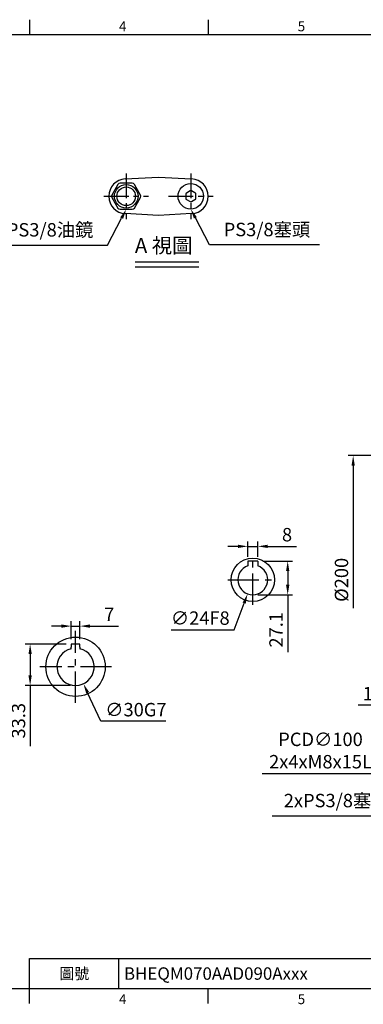
# Model space of a CAD drawing. Extents: x -28 to 1226, y -16 to 784.
# Drawn here: x 398 to 675, y -13 to 780 of the extents above; entities that cross this region are included whole.
import ezdxf
from ezdxf.enums import TextEntityAlignment as Align

# ---------------------------------------------------------------- set-up
doc = ezdxf.new("R2010")
doc.units = 0
doc.header["$LTSCALE"] = 20
doc.header["$MEASUREMENT"] = 0
doc.linetypes.add('CENTER', pattern=[2, 1.25, -0.25, 0.25, -0.25])
doc.layers.get('0').update_dxf_attribs({"color": 3, "linetype": 'CONTINUOUS'})
doc.layers.get('DEFPOINTS').update_dxf_attribs({"linetype": 'CONTINUOUS'})
for name, color, linetype in [('CEN', 2, 'CENTER'), ('DIM', 3, 'CONTINUOUS'), ('MAIN', 7, 'CONTINUOUS'), ('TXT', 4, 'CONTINUOUS')]:
    doc.layers.add(name, color=color, linetype=linetype)
doc.styles.add('ATTDEF', font='txt')
doc.styles.get("Standard").update_dxf_attribs({"font": 'simplex.shx'})
doc.dimstyles.new('C', dxfattribs={"dimscale": 4, "dimtxt": 2.7, "dimasz": 2, "dimexe": 1, "dimexo": 1, "dimgap": 1, "dimtad": 1, "dimtoh": 1, "dimdec": 4, "dimdsep": 46, "dimtxsty": 'Standard', "dimcen": 0, "dimclrd": 256, "dimclre": 256, "dimclrt": 256, "dimadec": 0, "dimazin": 0, "dimtfac": 0.6, "dimtdec": 4, "dimtofl": 0, "dimtmove": 0, "dimatfit": 3, "dimfxl": 0, "dimtolj": 1, "dimarcsym": 0})
doc.dimstyles.new('L', dxfattribs={"dimscale": 4, "dimtxt": 2.7, "dimasz": 2, "dimexe": 1, "dimexo": 1, "dimgap": 1, "dimtad": 1, "dimdec": 4, "dimdsep": 46, "dimtxsty": 'Standard', "dimcen": 0, "dimclrd": 256, "dimclre": 256, "dimclrt": 256, "dimadec": 0, "dimazin": 0, "dimtfac": 0.6, "dimtdec": 4, "dimtmove": 0, "dimatfit": 3, "dimfxl": 0, "dimtolj": 1, "dimarcsym": 0})

# ---------------------------------------------------------------- blocks, each defined once
blk = doc.blocks.new('*D18')
at = {"layer": 'DEFPOINTS', "color": 0}
for p in [(744.33, 199.01), (745.34, 200.74)]:
    blk.add_point(p, dxfattribs=at)
at = {"layer": 'DIM', "lineweight": -2}
for p, q in [((709.25, 139.05), (740.29, 192.11)), ((601.56, 139.05), (709.25, 139.05))]:
    blk.add_line(p, q, dxfattribs=at)
at = {"layer": 'DIM'}
blk.add_solid([(739.14, 192.78), (741.44, 191.43), (744.33, 199.01)], dxfattribs=at)
at = {"layer": 'DIM', "insert": (653.38, 151.27), "char_height": 10.8, "attachment_point": 5}
blk.add_mtext('\\A1;2xPS3/8{\\fPMingLiU|b0|i0|c136|p18;塞頭}', dxfattribs=at)
blk = doc.blocks.new('A$C4FB20041')
at = {"layer": 'MAIN'}
for p, q in [((-3.5, 18.3), (-3.5, 15.73)), ((3.5, 18.3), (-3.5, 18.3)), ((3.5, 15.73), (3.5, 18.3)), ((-3.5, 14.84), (-3.5, 15.73)), ((-3.5, 14.84), (-3.5, 14.59)), ((3.5, 15.73), (3.5, 14.84)), ((3.5, 14.59), (3.5, 14.84))]:
    blk.add_line(p, q, dxfattribs=at)
blk.add_circle((0, 0), 23.9, dxfattribs=at)
blk.add_arc((0, 0), 15, 103.4934, 76.5066, dxfattribs=at)
blk = doc.blocks.new('*D31')
at = {"layer": 'DEFPOINTS', "color": 0}
for p in [(446.53, 291.74), (439.53, 277.29), (446.53, 277.29)]:
    blk.add_point(p, dxfattribs=at)
at = {"layer": 'DIM', "lineweight": -2}
for p, q in [((439.53, 281.29), (439.53, 295.74)), ((446.53, 281.29), (446.53, 295.74)), ((431.53, 291.74), (423.53, 291.74)), ((439.53, 291.74), (446.53, 291.74)), ((454.53, 291.74), (477.73, 291.74))]:
    blk.add_line(p, q, dxfattribs=at)
at = {"layer": 'DIM'}
for points in [[(431.53, 293.07), (431.53, 290.4), (439.53, 291.74)], [(454.53, 293.07), (454.53, 290.4), (446.53, 291.74)]]:
    blk.add_solid(points, dxfattribs=at)
at = {"layer": 'DIM', "insert": (470.13, 301.14), "char_height": 10.8, "attachment_point": 5}
blk.add_mtext('\\A1;7', dxfattribs=at)
blk = doc.blocks.new('*D32')
at = {"layer": 'DEFPOINTS', "color": 0}
for p in [(439.53, 277.29), (406.42, 243.99), (443.03, 243.99)]:
    blk.add_point(p, dxfattribs=at)
at = {"layer": 'DIM', "lineweight": -2}
for p, q in [((435.53, 277.29), (402.42, 277.29)), ((406.42, 269.29), (406.42, 251.99)), ((439.03, 243.99), (402.42, 243.99)), ((406.42, 243.99), (406.42, 195.08))]:
    blk.add_line(p, q, dxfattribs=at)
at = {"layer": 'DIM'}
for points in [[(405.09, 269.29), (407.75, 269.29), (406.42, 277.29)], [(405.09, 251.99), (407.75, 251.99), (406.42, 243.99)]]:
    blk.add_solid(points, dxfattribs=at)
at = {"layer": 'DIM', "insert": (397.02, 215.54), "char_height": 10.8, "attachment_point": 5, "rotation": 90}
blk.add_mtext('\\A1;33.3', dxfattribs=at)
blk = doc.blocks.new('*D33')
at = {"layer": 'DEFPOINTS', "color": 0}
for p in [(436.7, 272.59), (449.36, 245.39)]:
    blk.add_point(p, dxfattribs=at)
at = {"layer": 'DIM', "lineweight": -2}
for p, q in [((463.47, 215.08), (452.74, 238.14)), ((515.82, 215.08), (463.47, 215.08))]:
    blk.add_line(p, q, dxfattribs=at)
at = {"layer": 'DIM'}
blk.add_solid([(453.95, 238.7), (451.53, 237.58), (449.36, 245.39)], dxfattribs=at)
at = {"layer": 'DIM', "insert": (491.64, 224.48), "char_height": 10.8, "attachment_point": 5}
blk.add_mtext('\\A1;∅30G7', dxfattribs=at)
blk = doc.blocks.new('*D38')
at = {"layer": 'DEFPOINTS', "color": 0}
for p in [(872.14, 285.37), (787.18, 232.62)]:
    blk.add_point(p, dxfattribs=at)
at = {"layer": 'DIM', "lineweight": -2}
for p, q in [((691.43, 173.17), (780.39, 228.4)), ((593.32, 173.17), (691.43, 173.17))]:
    blk.add_line(p, q, dxfattribs=at)
blk.add_arc((829.66, 258.99), 50, 207.2519, 213.65151, dxfattribs=at)
at = {"layer": 'DIM'}
blk.add_solid([(779.68, 229.53), (781.09, 227.27), (787.18, 232.62)], dxfattribs=at)
at = {"layer": 'DIM', "insert": (640.38, 191.57), "char_height": 10.8, "attachment_point": 5}
blk.add_mtext('\\A1;PCD∅100\\P2x4xM8x15L', dxfattribs=at)
blk = doc.blocks.new('*D42')
at = {"layer": 'DEFPOINTS', "color": 0}
for p in [(589.81, 355.95), (581.81, 343.59), (589.81, 343.59)]:
    blk.add_point(p, dxfattribs=at)
at = {"layer": 'DIM', "lineweight": -2}
for p, q in [((581.81, 347.59), (581.81, 359.95)), ((589.81, 347.59), (589.81, 359.95)), ((573.81, 355.95), (565.81, 355.95)), ((581.81, 355.95), (589.81, 355.95)), ((597.81, 355.95), (621.01, 355.95))]:
    blk.add_line(p, q, dxfattribs=at)
at = {"layer": 'DIM'}
for points in [[(573.81, 357.28), (573.81, 354.61), (581.81, 355.95)], [(597.81, 357.28), (597.81, 354.61), (589.81, 355.95)]]:
    blk.add_solid(points, dxfattribs=at)
at = {"layer": 'DIM', "insert": (613.41, 365.35), "char_height": 10.8, "attachment_point": 5}
blk.add_mtext('\\A1;8', dxfattribs=at)
blk = doc.blocks.new('*D43')
at = {"layer": 'DEFPOINTS', "color": 0}
for p in [(589.81, 344.09), (585.81, 316.99), (613.93, 316.99)]:
    blk.add_point(p, dxfattribs=at)
at = {"layer": 'DIM', "lineweight": -2}
for p, q in [((593.81, 344.09), (617.93, 344.09)), ((613.93, 336.09), (613.93, 324.99)), ((589.81, 316.99), (617.93, 316.99)), ((613.93, 316.99), (613.93, 270.65))]:
    blk.add_line(p, q, dxfattribs=at)
at = {"layer": 'DIM'}
for points in [[(612.6, 336.09), (615.27, 336.09), (613.93, 344.09)], [(612.6, 324.99), (615.27, 324.99), (613.93, 316.99)]]:
    blk.add_solid(points, dxfattribs=at)
at = {"layer": 'DIM', "insert": (604.53, 288.79), "char_height": 10.8, "attachment_point": 5, "rotation": 90}
blk.add_mtext('\\A1;27.1', dxfattribs=at)
blk = doc.blocks.new('A$C5B7C3EDB')
at = {"layer": 'MAIN'}
for p, q in [((-4, 15.1), (-4, 11.31)), ((4, 15.1), (-4, 15.1)), ((4, 15.1), (4, 11.31))]:
    blk.add_line(p, q, dxfattribs=at)
blk.add_circle((0, 0), 17.5, dxfattribs=at)
blk.add_arc((0, 0), 12, 109.47122, 70.52878, dxfattribs=at)
blk = doc.blocks.new('*D44')
at = {"layer": 'DEFPOINTS', "color": 0}
for p in [(589.97, 340.25), (581.64, 317.74)]:
    blk.add_point(p, dxfattribs=at)
at = {"layer": 'DIM', "lineweight": -2}
for p, q in [((570.91, 288.79), (578.86, 310.24)), ((520.11, 288.79), (570.91, 288.79))]:
    blk.add_line(p, q, dxfattribs=at)
at = {"layer": 'DIM'}
blk.add_solid([(577.61, 310.7), (580.11, 309.78), (581.64, 317.74)], dxfattribs=at)
at = {"layer": 'DIM', "insert": (543.51, 298.19), "char_height": 10.8, "attachment_point": 5}
blk.add_mtext('\\A1;∅24F8', dxfattribs=at)
blk = doc.blocks.new('*D48')
at = {"layer": 'DEFPOINTS', "color": 0}
for p in [(531.89, 635.09), (535.84, 627.57)]:
    blk.add_point(p, dxfattribs=at)
at = {"layer": 'DIM', "lineweight": -2}
for p, q in [((550.92, 598.83), (539.55, 620.48)), ((639.52, 598.83), (550.92, 598.83))]:
    blk.add_line(p, q, dxfattribs=at)
at = {"layer": 'DIM'}
blk.add_solid([(540.73, 621.1), (538.37, 619.86), (535.84, 627.57)], dxfattribs=at)
at = {"layer": 'DIM', "insert": (597.22, 611.06), "char_height": 10.8, "attachment_point": 5}
blk.add_mtext('\\A1;PS3/8{\\fPMingLiU|b0|i0|c136|p18;塞頭}', dxfattribs=at)
blk = doc.blocks.new('*D49')
at = {"layer": 'DEFPOINTS', "color": 0}
for p in [(487.79, 634.84), (483.84, 627.32)]:
    blk.add_point(p, dxfattribs=at)
at = {"layer": 'DIM', "lineweight": -2}
for p, q in [((468.75, 598.58), (480.12, 620.23)), ((380.27, 598.58), (468.75, 598.58))]:
    blk.add_line(p, q, dxfattribs=at)
at = {"layer": 'DIM'}
blk.add_solid([(478.94, 620.85), (481.3, 619.61), (483.84, 627.32)], dxfattribs=at)
at = {"layer": 'DIM', "insert": (422.51, 610.81), "char_height": 10.8, "attachment_point": 5}
blk.add_mtext('\\A1;PS3/8{\\fPMingLiU|b0|i0|c136|p18;油鏡}', dxfattribs=at)
blk = doc.blocks.new('*D58')
at = {"layer": 'DEFPOINTS', "color": 0}
for p in [(711.66, 428.99), (666.68, 228.99), (711.66, 228.99)]:
    blk.add_point(p, dxfattribs=at)
at = {"layer": 'DIM', "lineweight": -2}
for p, q in [((707.66, 428.99), (662.68, 428.99)), ((666.68, 420.99), (666.68, 306.22))]:
    blk.add_line(p, q, dxfattribs=at)
at = {"layer": 'DIM'}
blk.add_solid([(665.35, 420.99), (668.01, 420.99), (666.68, 428.99)], dxfattribs=at)
at = {"layer": 'DIM', "insert": (657.28, 328.99), "char_height": 10.8, "attachment_point": 5, "rotation": 90}
blk.add_mtext('\\A1;%%C200', dxfattribs=at)
blk = doc.blocks.new('*D59')
at = {"layer": 'DEFPOINTS', "color": 0}
for p in [(710.66, 261.99), (724.66, 262.99), (710.66, 228.01)]:
    blk.add_point(p, dxfattribs=at)
at = {"layer": 'DIM', "lineweight": -2}
for p, q in [((710.66, 257.99), (710.66, 224.01)), ((724.66, 258.99), (724.66, 224.01)), ((702.66, 228.01), (670.72, 228.01)), ((724.66, 228.01), (710.66, 228.01)), ((732.66, 228.01), (740.66, 228.01))]:
    blk.add_line(p, q, dxfattribs=at)
at = {"layer": 'DIM'}
for points in [[(702.66, 229.34), (702.66, 226.67), (710.66, 228.01)], [(732.66, 229.34), (732.66, 226.67), (724.66, 228.01)]]:
    blk.add_solid(points, dxfattribs=at)
at = {"layer": 'DIM', "insert": (682.69, 237.41), "char_height": 10.8, "attachment_point": 5}
blk.add_mtext('\\A1;14', dxfattribs=at)
blk = doc.blocks.new('GJA420')
at = {"color": 0}
for p, q in [((101.5, 195), (101.5, 192)), ((137.5, 195), (137.5, 192)), ((0, 192), (275, 192)), ((101.5, 6), (275, 6)), ((101.5, 0), (101.5, 6)), ((119.5, 0), (119.5, 6)), ((0, 0), (275, 0)), ((101.5, -3), (101.5, 0)), ((137.5, -3), (137.5, 0))]:
    blk.add_line(p, q, dxfattribs=at)
for s, p in [('4', (119.5, 192.66)), ('5', (155.5, 192.66)), ('4', (119.5, -3.16)), ('5', (155.5, -3.16))]:
    blk.add_text(s, height=2, dxfattribs=at).set_placement(p)
at = {"color": 0, "insert": (110.5, 3), "char_height": 2.2, "width": 7, "attachment_point": 5}
blk.add_mtext('\\f標楷體|b0|i0|c136|p65;圖號', dxfattribs=at)
at = {"color": 4, "style": 'ATTDEF'}
blk.add_attdef('料號', text='', height=2.5, dxfattribs=at).set_placement((120.5, 3), align=Align.MIDDLE_LEFT)
for tag, p in [('比例', (200.5, 3)), ('版本', (236.5, 3))]:
    blk.add_attdef(tag, text='', height=2.5, dxfattribs=at).set_placement(p, align=Align.MIDDLE_CENTER)

msp = doc.modelspace()

# ---------------------------------------------------------------- linework, layer by layer
at = {"layer": 'CEN', "ltscale": 0.8}
for p, q in [((483.83569, 656.19692), (483.83569, 619.43329)), ((535.83569, 656.19692), (535.83569, 619.43329)), ((465.83569, 637.81511), (501.83569, 637.81511)), ((517.83569, 637.81511), (553.83569, 637.81511))]:
    msp.add_line(p, q, dxfattribs=at)
at = {"layer": 'CEN'}
for p, q in [((585.80575, 308.99323), (585.80575, 348.99323)), ((565.80575, 328.99323), (605.80575, 328.99323)), ((443.03039, 230.09323), (443.03039, 287.89323)), ((471.93039, 258.99323), (414.13039, 258.99323))]:
    msp.add_line(p, q, dxfattribs=at)
at = {"layer": 'DIM'}
for p, q in [((491.01199, 584.92534), (542.44004, 584.92534)), ((491.01199, 580.92534), (542.44004, 580.92534))]:
    msp.add_line(p, q, dxfattribs=at)
at = {"layer": 'MAIN'}
for p, q in [((483.10298, 651.79592), (509.83569, 653.19692)), ((509.83569, 653.19692), (536.56839, 651.79592)), ((477.19616, 647.31511), (472.28868, 638.81511)), ((488.74316, 648.31511), (478.92821, 648.31511)), ((495.38269, 638.81511), (490.47522, 647.31511)), ((472.28868, 636.81511), (477.19616, 628.31511)), ((490.47522, 628.31511), (495.38269, 636.81511)), ((478.92821, 627.31511), (488.74316, 627.31511)), ((509.83569, 622.43329), (483.10298, 623.8343)), ((536.56839, 623.8343), (509.83569, 622.43329))]:
    msp.add_line(p, q, dxfattribs=at)
at = {"layer": 'MAIN', "ltscale": 0.5}
for p, q in [((535.83042, 642.43391), (535.24114, 642.09279)), ((536.42047, 642.09414), (535.83042, 642.43391)), ((531.83306, 640.11995), (531.83383, 639.43906)), ((531.83383, 639.43906), (531.83755, 636.18203)), ((535.24114, 642.09279), (532.42233, 640.46106)), ((532.42838, 635.16137), (535.2509, 633.53608)), ((539.24299, 640.46884), (536.42047, 642.09414)), ((536.43024, 633.53743), (539.24904, 635.16916)), ((539.83754, 636.19116), (539.83383, 639.44818)), ((539.83832, 635.51027), (539.83754, 636.19116)), ((535.2509, 633.53608), (535.84096, 633.19631)), ((535.84096, 633.19631), (536.43024, 633.53743))]:
    msp.add_line(p, q, dxfattribs=at)
at = {"layer": 'MAIN', "ltscale": 0.5, "flags": 128}
for points in [[(532.42233, 640.46106), (532.35942, 640.42464), (531.83306, 640.11995)], [(531.83755, 636.18203), (531.83763, 636.10934), (531.83833, 635.50115)], [(531.83833, 635.50115), (532.03293, 635.38908), (532.42838, 635.16137)], [(539.83305, 640.12907), (539.63844, 640.24113), (539.24299, 640.46884)], [(539.24904, 635.16916), (539.31195, 635.20557), (539.83832, 635.51027)], [(539.83383, 639.44818), (539.83374, 639.52088), (539.83305, 640.12907)]]:
    msp.add_lwpolyline(points, dxfattribs=at)
at = {"layer": 'MAIN'}
for centre, radius in [((483.83569, 637.81511), 9.5), ((483.83569, 637.81511), 7.5), ((535.83569, 637.81511), 10.25)]:
    msp.add_circle(centre, radius, dxfattribs=at)
for centre, radius, start, end in [((483.83569, 637.81511), 14, 93, 267), ((535.83569, 637.81511), 14, 273, 87), ((478.92821, 646.31511), 2, 90, 150), ((488.74316, 646.31511), 2, 30, 90), ((474.02073, 637.81511), 2, 150, 210), ((493.65064, 637.81511), 2, 330, 30), ((478.92821, 629.31511), 2, 210, 270), ((488.74316, 629.31511), 2, 270, 330)]:
    msp.add_arc(centre, radius, start, end, dxfattribs=at)

# ---------------------------------------------------------------- block references
at = {"layer": 'DIM'}
ref = msp.add_blockref('GJA420', (0, 0), dxfattribs=dict(at, xscale=4, yscale=4, zscale=4))
ref.add_attrib('料號', 'BHEQM070AAD090Axxx', dxfattribs={"layer": '0', "color": 4, "height": 10, "style": 'ATTDEF'}).set_placement((482, 12), align=Align.MIDDLE_LEFT)
at = {"layer": 'MAIN'}
for name, p in [('A$C5B7C3EDB', (585.80575, 328.99323)), ('A$C4FB20041', (443.03039, 258.99323))]:
    msp.add_blockref(name, p, dxfattribs=at)

# ---------------------------------------------------------------- texts
at = {"layer": 'TXT', "insert": (490.84949, 604.21016), "char_height": 12, "width": 142.3610689, "attachment_point": 1}
msp.add_mtext('{\\fPMingLiU|b0|i0|c136|p18;A 視圖}', dxfattribs=at)

# ---------------------------------------------------------------- dimensions: what is measured, and where the dimension line sits
at = {"layer": 'DIM'}
for p1, p2, text, picture, middle in [((487.7863, 634.84124), (483.83569, 627.31511), 'PS3/8{\\fPMingLiU|b0|i0|c136|p18;油鏡}', '*D49', (422.51198, 610.80525)), ((531.88507, 635.09124), (535.83569, 627.56511), 'PS3/8{\\fPMingLiU|b0|i0|c136|p18;塞頭}', '*D48', (597.22218, 611.05525))]:
    dim = msp.add_diameter_dim_2p(p1=p1, p2=p2, text=text, dimstyle='C', dxfattribs=at)
    dim.commit()
    dim.dimension.update_dxf_attribs({"geometry": picture, "text_midpoint": middle})
dim = msp.add_linear_dim(base=(666.67837, 228.99323), p1=(711.66211, 428.99323), p2=(711.66211, 228.99323), angle=90, text='%%C<>', dimstyle='L', override={"dimse2": 1, "dimsd2": 1}, dxfattribs=at)
dim.commit()
dim.dimension.update_dxf_attribs({"geometry": '*D58', "text_midpoint": (657.27837, 328.99323)})
for base, p1, p2, picture, middle in [((589.80575, 355.94535), (581.80575, 343.59323), (589.80575, 343.59323), '*D42', (613.40575, 355.94535)), ((446.53039, 291.73694), (439.53039, 277.29323), (446.53039, 277.29323), '*D31', (470.13039, 291.73694))]:
    dim = msp.add_linear_dim(base=base, p1=p1, p2=p2, dimstyle='L', dxfattribs=at)
    dim.commit()
    dim.dimension.update_dxf_attribs({"geometry": picture, "text_midpoint": middle, "dimtype": 160})
dim = msp.add_linear_dim(base=(613.9335, 316.99323), p1=(589.80575, 344.09323), p2=(585.80575, 316.99323), angle=90, dimstyle='L', dxfattribs=at)
dim.commit()
dim.dimension.update_dxf_attribs({"geometry": '*D43', "text_midpoint": (613.9335, 288.79323), "dimtype": 160})
for p1, p2, text, picture, middle in [((589.97434, 340.24591), (581.63716, 317.74055), '<>F8', '*D44', (543.51325, 288.79243)), ((872.14038, 285.36739), (787.18384, 232.61907), 'PCD<>^J2x4xM8x15L', '*D38', (640.3778, 173.16994)), ((436.70034, 272.59214), (449.36044, 245.39431), '<>G7', '*D33', (491.64368, 215.07778))]:
    dim = msp.add_diameter_dim_2p(p1=p1, p2=p2, text=text, dimstyle='C', dxfattribs=at)
    dim.commit()
    dim.dimension.update_dxf_attribs({"geometry": picture, "text_midpoint": middle, "dimtype": 163})
dim = msp.add_linear_dim(base=(406.41995, 243.99323), p1=(439.53039, 277.29323), p2=(443.03039, 243.99323), angle=90, dimstyle='L', dxfattribs=at)
dim.commit()
dim.dimension.update_dxf_attribs({"geometry": '*D32', "text_midpoint": (397.01995, 215.53608)})
dim = msp.add_linear_dim(base=(710.66211, 228.0053), p1=(724.66211, 262.99323), p2=(710.66211, 261.99323), dimstyle='L', dxfattribs=at)
dim.commit()
dim.dimension.update_dxf_attribs({"geometry": '*D59', "text_midpoint": (682.69068, 237.4053)})
dim = msp.add_radius_dim(center=(745.33979, 200.73797), mpoint=(744.32999, 199.01162), text='2xPS3/8{\\fPMingLiU|b0|i0|c136|p18;塞頭}', dimstyle='C', dxfattribs=at)
dim.commit()
dim.dimension.update_dxf_attribs({"geometry": '*D18', "text_midpoint": (653.37557, 139.04556), "dimtype": 164})

doc.saveas('drawing.dxf')
